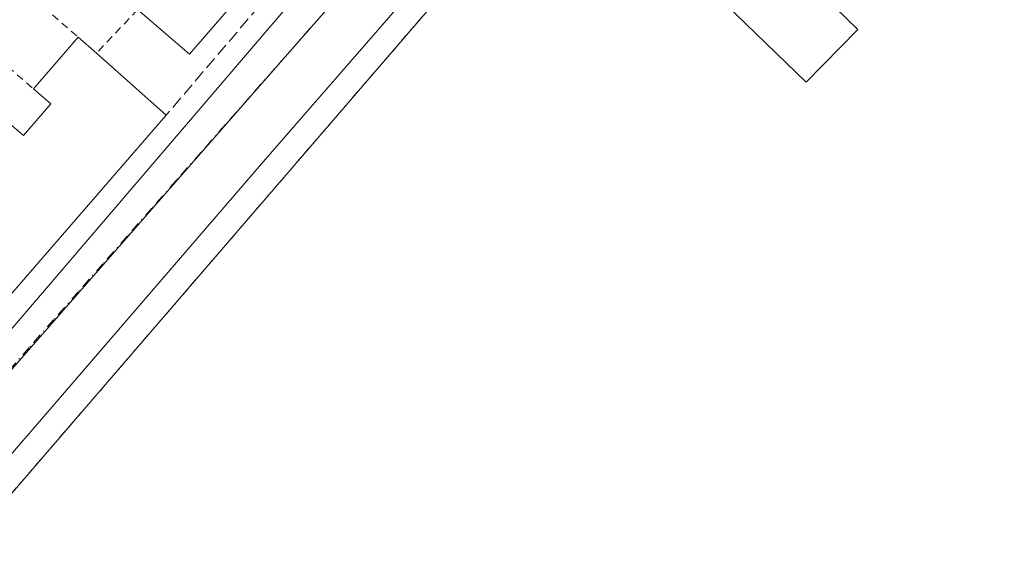
# Model space of a CAD drawing. Units: metres. Extents: x 597798 to 601263, y 4687474 to 4689839.
# Drawn here: x 598606 to 598737, y 4687614 to 4687686 of the extents above; entities that cross this region are included whole.
import ezdxf

# ---------------------------------------------------------------- set-up
doc = ezdxf.new("R2010")
doc.units = ezdxf.units.M
doc.header["$MEASUREMENT"] = 0
for name, pattern in [('DGN Style 2', [1.6480167562047852, 0.988810053722871, -0.6592067024819142]), ('DGN Style 3', [2.307223458686699, 1.648016756204785, -0.6592067024819142]), ('DGN Style 4', [2.6384748266838614, 1.318413404963828, -0.6592067024819142, 0.001648016756204785, -0.6592067024819142])]:
    doc.linetypes.add(name, pattern=pattern)
for name, color, linetype, lineweight in [('Alambrada', 7, 'DGN Style 2', 0), ('Edificación', 1, 'Continuous', 13), ('Edificación Cxs', 1, 'Continuous', 13), ('Elemento construido', 1, 'Continuous', 0), ('Instalación deportiva CxS', 7, 'Continuous', 0), ('Muro lineal', 1, 'DGN Style 3', 13), ('Núcleo urbano CxS', 7, 'Continuous', 0), ('Valla', 7, 'DGN Style 2', 0), ('Vía urbana Cxs', 4, 'Continuous', 0), ('Vía urbana eje', 4, 'DGN Style 4', 0)]:
    doc.layers.add(name, color=color, linetype=linetype, lineweight=lineweight)

# ---------------------------------------------------------------- blocks, each defined once
blk = doc.blocks.new('*U35')
at = {"layer": 'Vía urbana Cxs', "color": 4, "linetype": 'Continuous', "lineweight": 0}
for points in [[(598691.7696000002, 4687833.673699999, 288.6713000000018), (598682.2100999998, 4687823.030099999, 286.3512999999948), (598681.7801999999, 4687822.210100001, 286.3065999999963), (598681.5500999996, 4687821.300100001, 286.1119000000036), (598681.5500999996, 4687820.390100001, 285.9707000000053), (598681.7801999999, 4687819.5001, 285.8604999999953), (598682.2301000003, 4687818.6801, 285.7651000000042), (598729.7801000001, 4687776.690099999, 285.8978999999963), (598728.3901000004, 4687775.030099999, 285.6493000000046), (598729.9200999998, 4687773.7501, 285.7136000000028), (598720.3471999997, 4687762.606000001, 285.5622000000003), (598691.7801000001, 4687729.350099999, 285.6070000000037), (598662.2801000001, 4687695.300100001, 285.9017000000022), (598638.1700999998, 4687667.5701, 285.9649000000064), (598609.1901000004, 4687633.9301, 286.7053000000014), (598583.8589000005, 4687604.5941, 286.5773000000045)], [(598605.3701, 4687646.0801, 287.5633999999991), (598642.6201, 4687689.690099999, 285.5237000000052), (598643.0001999997, 4687690.440099999, 285.5307999999932), (598643.1401000004, 4687691.2601, 285.5449999999983), (598643.0701000001, 4687692.100099999, 285.5669000000053), (598642.7801000001, 4687692.890100001, 285.5748000000021), (598642.2600999996, 4687693.550100001, 285.7737999999954), (598604.1402000004, 4687726.2301, 285.6799000000028)]]:
    blk.add_polyline3d(points, dxfattribs=at)

msp = doc.modelspace()

# ---------------------------------------------------------------- linework, layer by layer
at = {"layer": 'Alambrada', "color": 7, "linetype": 'DGN Style 2', "lineweight": 0}
msp.add_polyline3d([(598736.7100999998, 4687776.700099999, 288.6061000000045), (598617.1101000002, 4687637.850099999, 288.475099999996), (598567.4401000004, 4687580.2301, 288.6122999999934), (598600.0301000001, 4687551.960100001, 287.5155999999988)], dxfattribs=at)
at = {"layer": 'Edificación', "color": 1, "linetype": 'Continuous', "lineweight": 13}
msp.add_polyline3d([(598717.2163000006, 4687685.136600001, 285.6848999999929), (598710.358, 4687678.092900001, 286.0844999999972), (598698.2928999999, 4687689.840500001, 285.6462000000029), (598705.1513, 4687696.884099999, 285.8294000000024), (598717.2163000006, 4687685.136600001, 285.6848999999929)], dxfattribs=at)
at = {"layer": 'Edificación Cxs', "color": 1, "linetype": 'Continuous', "lineweight": 13, "elevation": 290.2553000000044, "flags": 128}
msp.add_lwpolyline([(598638.1201, 4687693.210100001), (598628.3101000005, 4687681.8301), (598621.4200999998, 4687687.7601), (598618.3201000001, 4687690.440099999), (598619.9801000003, 4687692.380100001), (598615.8000999996, 4687695.9801), (598624.0500999996, 4687705.3101)], close=True, dxfattribs=at)
at = {"layer": 'Edificación Cxs', "color": 1, "linetype": 'Continuous', "lineweight": 13, "extrusion": (-0.04139950153889668, -0.1176056026910118, 0.9921970587983089), "elevation": -575794.873825218, "flags": 128}
msp.add_lwpolyline([(-991862.2597167569, 4584485.231277543), (-991867.7344276935, 4584471.129529161), (-991876.2025480226, 4584474.461269736)], dxfattribs=at)
at = {"layer": 'Edificación Cxs', "color": 1, "linetype": 'Continuous', "lineweight": 13, "elevation": 290.9003999999986, "flags": 128}
msp.add_lwpolyline([(598604.4301000005, 4687672.550100001), (598606.2301000003, 4687671.0001), (598609.8701, 4687675.210100001), (598607.5500999996, 4687677.210100001), (598613.5000999998, 4687684.120100001), (598615.9301000005, 4687681.960100001), (598625.2100999998, 4687673.710100001), (598595.0301000001, 4687638.890100001)], dxfattribs=at)
at = {"layer": 'Edificación Cxs', "color": 1, "linetype": 'Continuous', "lineweight": 13, "extrusion": (0.02082675527655191, 0.02418703848006057, 0.9994904869153156), "elevation": 126135.5028960676, "flags": 128}
msp.add_lwpolyline([(2605120.690585487, -3940822.849382499), (2605120.690585487, -3940831.972726044)], dxfattribs=at)
at = {"layer": 'Edificación Cxs', "color": 1, "linetype": 'Continuous', "lineweight": 13, "extrusion": (-0.3187908567514897, 0.2833696503679211, 0.9044744501101252), "elevation": 1137774.733571131, "flags": 128}
msp.add_lwpolyline([(-3901315.957673805, -2412037.12013604), (-3901315.957673805, -2412033.525528657)], dxfattribs=at)
at = {"layer": 'Edificación Cxs', "color": 1, "linetype": 'Continuous', "lineweight": 13, "extrusion": (-0.04702262810384896, 0.04180352175481258, 0.9980187062450795), "elevation": 168101.3577242903, "flags": 128}
msp.add_lwpolyline([(-3901137.583370887, -2661873.543835196), (-3901137.583370887, -2661861.102224536)], dxfattribs=at)
at = {"layer": 'Edificación Cxs', "color": 1, "linetype": 'Continuous', "lineweight": 13, "extrusion": (0.7557234134948988, -0.6548807027899182, 0.003658880839996739), "elevation": -2617470.906955886, "flags": 128}
msp.add_lwpolyline([(3934639.213245477, 9866.672395520245), (3934593.13434817, 9867.980604277036), (3934565.472096901, 9865.956890730846)], dxfattribs=at)
at = {"layer": 'Edificación Cxs', "color": 1, "linetype": 'Continuous', "lineweight": 13}
msp.add_polyline3d([(598601.9600999998, 4687669.690099999, 288.3046999999933), (598604.4301000005, 4687672.550100001, 288.0535999999993), (598606.2301000003, 4687671.0001, 290.0252999999939), (598609.8701, 4687675.210100001, 290.2838999999949), (598607.5500999996, 4687677.210100001, 287.5673999999999)], dxfattribs=at)
msp.add_3dface([(598717.2163000006, 4687685.136600001, 286.0844999999972), (598710.358, 4687678.092900001, 286.0844999999972), (598698.2928999999, 4687689.840500001, 286.0844999999972), (598705.1513, 4687696.884099999, 286.0844999999972)], dxfattribs=at)
at = {"layer": 'Elemento construido', "color": 1, "linetype": 'Continuous', "lineweight": 0}
for points in [[(598709.2801000001, 4687853.170100001, 285.9839000000065), (598682.2100999998, 4687823.030099999, 286.3512999999948), (598681.7801000001, 4687822.210100001, 286.3065999999963), (598681.5500999996, 4687821.300100001, 286.1119000000036), (598681.5500999996, 4687820.390100001, 285.9707000000053), (598681.7801000001, 4687819.5001, 285.8604999999953), (598682.2301000003, 4687818.6801, 285.7651000000042), (598729.7801000001, 4687776.690099999, 285.8978999999963), (598728.3901000004, 4687775.030099999, 285.6493000000046), (598729.9200999998, 4687773.7501, 285.7136000000028), (598691.7801000001, 4687729.350099999, 285.6070000000037), (598662.2801000001, 4687695.300100001, 285.9017000000022), (598638.1700999998, 4687667.5701, 285.9649000000064), (598609.1901000004, 4687633.9301, 286.7053000000014), (598570.4801000003, 4687589.100099999, 286.7955999999977)], [(598605.3701, 4687646.0801, 287.5633999999991), (598642.6201, 4687689.690099999, 285.5237000000052), (598643.0000999998, 4687690.440099999, 285.5307999999932), (598643.1401000004, 4687691.2601, 285.5449999999983), (598643.0701000001, 4687692.100099999, 285.5669000000053), (598642.7801000001, 4687692.890100001, 285.5748000000021), (598642.2600999996, 4687693.550100001, 285.7737999999954), (598604.1401000004, 4687726.2301, 285.6799000000028)]]:
    msp.add_polyline3d(points, dxfattribs=at)
at = {"layer": 'Instalación deportiva CxS', "color": 7, "linetype": 'Continuous', "lineweight": 0, "extrusion": (0.7576009722304935, -0.6527144971703276, 0.002133555506091563), "elevation": -2606175.677905828, "flags": 128}
msp.add_lwpolyline([(3942017.971669524, 5849.054589264923), (3942060.335229102, 5848.981965414861), (3942094.031049405, 5848.908846150807), (3942196.096338016, 5848.66497077076), (3942220.662266001, 5846.127582386262), (3942221.562920537, 5846.124282595445), (3942266.997424645, 5846.127093366648), (3942277.289015362, 5849.039889231466)], dxfattribs=at)
at = {"layer": 'Instalación deportiva CxS', "color": 7, "linetype": 'Continuous', "lineweight": 0}
msp.add_polyline3d([(598749.1901000004, 4687597.8301, 293.1714999999967), (598729.0701000001, 4687575.390100001, 291.3760000000038), (598709.3529000003, 4687552.198799999, 288.6502000000037), (598705.4600999998, 4687547.620100001, 286.8834000000061), (598678.3201000001, 4687515.340100001, 289.9930000000023), (598663.4200999998, 4687497.0001, 287.9762000000046), (598623.5701000001, 4687531.420100001, 289.1429999999964), (598600.0301000001, 4687551.960100001, 287.5155999999988), (598567.4545, 4687580.217599999, 288.6190000000061), (598567.4401000004, 4687580.2301, 288.6122999999934), (598567.4493000006, 4687580.240700001, 288.6206999999995), (598595.1094000004, 4687612.328000001, 288.5482000000048), (598617.1101000002, 4687637.850099999, 288.475099999996), (598683.7211999996, 4687715.182399999, 288.2311999999947), (598699.7536000004, 4687733.795399999, 285.6937999999937), (598700.3414000003, 4687734.477800001, 285.690499999997), (598729.9935, 4687768.9024, 285.693299999999), (598736.7100999998, 4687776.700099999, 288.6061000000045), (598748.4978999998, 4687790.324200001, 287.866599999994)], dxfattribs=at)
at = {"layer": 'Muro lineal', "color": 1, "linetype": 'DGN Style 3', "lineweight": 13, "extrusion": (0.4968950838257344, -0.3330548826716114, 0.8013549281051533), "elevation": -1263566.627430705, "flags": 128}
msp.add_lwpolyline([(4227209.719005336, 1693201.903012739), (4227209.445876759, 1693198.399605929), (4227186.333104273, 1693201.736844567)], dxfattribs=at)
at = {"layer": 'Núcleo urbano CxS', "color": 7, "linetype": 'Continuous', "lineweight": 0}
for points in [[(598562.9732999997, 4687592.232899999, 285.3503000000055), (598634.7619000003, 4687674.315300001, 285.4103999999934), (598650.2704999996, 4687692.047700001, 285.3733000000066), (598685.2827000003, 4687731.6965, 285.437699999995), (598723.7273000004, 4687775.240700001, 285.4300999999978), (598731.9977000002, 4687766.8751, 285.5639999999985), (598779.6227000002, 4687822.437700001, 285.8910000000033)], [(598723.7273000004, 4687775.240700001, 285.4300999999978), (598685.2827000003, 4687731.6965, 285.437699999995), (598650.2704999996, 4687692.047700001, 285.3733000000066), (598634.7619000003, 4687674.315300001, 285.4103999999934), (598562.9732999997, 4687592.232899999, 285.3503000000055)], [(598723.7273000004, 4687775.240700001, 285.4300999999978), (598685.2827000003, 4687731.6965, 285.437699999995), (598650.2704999996, 4687692.047700001, 285.3733000000066), (598634.7619000003, 4687674.315300001, 285.4103999999934), (598562.9732999997, 4687592.232899999, 285.3503000000055)]]:
    msp.add_polyline3d(points, dxfattribs=at)
msp.add_polyline3d([(598723.7273000004, 4687775.240700001, 285.4300999999978), (598685.2827000003, 4687731.6965, 285.437699999995), (598650.2704999996, 4687692.047700001, 285.3733000000066), (598634.7619000003, 4687674.315300001, 285.4103999999934), (598562.9732999997, 4687592.232899999, 285.3503000000055), (598515.1851000005, 4687632.905900001, 285.1297999999952), (598428.0094999997, 4687707.571699999, 284.8862999999984), (598429.7352999998, 4687709.4003, 284.8592999999965), (598433.3793000003, 4687713.2611, 284.8445999999968), (598434.2273000004, 4687714.158100001, 284.8727000000072), (598435.7632999998, 4687715.788100001, 284.9189999999944), (598449.9433000004, 4687730.803900001, 284.9768999999943), (598476.6369000003, 4687760.7213, 285.0157000000036), (598492.3437000001, 4687747.2149, 284.9232000000048), (598519.9401000004, 4687723.484300001, 285.0532999999996), (598560.7072999999, 4687687.7345, 285.2017000000051), (598600.5203, 4687735.678099999, 285.2765999999974), (598603.6649000002, 4687739.3397, 285.3309000000008), (598606.4017000003, 4687742.526699999, 285.3322000000044), (598666.4161, 4687812.383099999, 285.4057999999932), (598673.0595000006, 4687820.112500001, 285.3459000000003)], close=True, dxfattribs=at)
at = {"layer": 'Valla', "color": 7, "linetype": 'DGN Style 2', "lineweight": 0, "extrusion": (0.05029766235795687, 0.05821252294409841, 0.9970363320029054), "elevation": 303275.9801947763, "flags": 128}
msp.add_lwpolyline([(2611827.813475386, -3926722.431328113), (2611827.813475386, -3926713.364895172)], dxfattribs=at)
at = {"layer": 'Valla', "color": 7, "linetype": 'DGN Style 2', "lineweight": 0, "extrusion": (-0.09753444437777446, 0.08416608697329071, 0.991666830121651), "elevation": 336443.4765049855, "flags": 128}
msp.add_lwpolyline([(-3940058.712762286, -2587568.941536692), (-3940058.712762286, -2587559.418056046)], dxfattribs=at)
at = {"layer": 'Valla', "color": 7, "linetype": 'DGN Style 2', "lineweight": 0, "extrusion": (0.03958129344290737, 0.04181630272137884, 0.9983409828490967), "elevation": 220003.8509542273, "flags": 128}
msp.add_lwpolyline([(2787718.53029311, -3809591.569363393), (2787718.53029311, -3809583.569847637)], dxfattribs=at)
at = {"layer": 'Valla', "color": 7, "linetype": 'DGN Style 2', "lineweight": 0, "extrusion": (-0.06495314846330541, 0.05700529484528413, 0.9962587439336762), "elevation": 228627.4679650889, "flags": 128}
msp.add_lwpolyline([(-3918085.57564942, -2632305.757360435), (-3918085.57564942, -2632296.261936046)], dxfattribs=at)
at = {"layer": 'Vía urbana Cxs', "color": 4, "linetype": 'Continuous', "lineweight": 0}
for points in [[(598691.7696000002, 4687833.673699999, 288.6713000000018), (598682.2100999998, 4687823.030099999, 286.3512999999948), (598681.7801999999, 4687822.210100001, 286.3065999999963), (598681.5500999996, 4687821.300100001, 286.1119000000036), (598681.5500999996, 4687820.390100001, 285.9707000000053), (598681.7801999999, 4687819.5001, 285.8604999999953), (598682.2301000003, 4687818.6801, 285.7651000000042), (598729.7801000001, 4687776.690099999, 285.8978999999963), (598728.3901000004, 4687775.030099999, 285.6493000000046), (598729.9200999998, 4687773.7501, 285.7136000000028), (598720.3471999997, 4687762.606000001, 285.5622000000003), (598691.7801000001, 4687729.350099999, 285.6070000000037), (598662.2801000001, 4687695.300100001, 285.9017000000022), (598638.1700999998, 4687667.5701, 285.9649000000064), (598609.1901000004, 4687633.9301, 286.7053000000014), (598583.8589000005, 4687604.5941, 286.5773000000045)], [(598562.1001000004, 4687597.640100001, 285.4670999999944), (598562.8701, 4687597.7301, 285.5050000000047), (598563.5701000001, 4687598.050100001, 285.6067000000039), (598564.1700999998, 4687598.550100001, 285.738400000002), (598575.3388999999, 4687611.434900001, 285.7909000000073), (598605.3701, 4687646.0801, 287.5633999999991), (598642.6201, 4687689.690099999, 285.5237000000052), (598643.0001999997, 4687690.440099999, 285.5307999999932), (598643.1401000004, 4687691.2601, 285.5449999999983), (598643.0701000001, 4687692.100099999, 285.5669000000053), (598642.7801000001, 4687692.890100001, 285.5748000000021), (598642.2600999996, 4687693.550100001, 285.7737999999954), (598604.1402000004, 4687726.2301, 285.6799000000028), (598603.4101, 4687726.530099999, 285.5792999999976)]]:
    msp.add_polyline3d(points, dxfattribs=at)
at = {"layer": 'Vía urbana eje', "color": 4, "linetype": 'DGN Style 4', "lineweight": 0}
msp.add_polyline3d([(598649.4200999998, 4687691.0101, 285.4079999999958), (598646.1601, 4687687.300100001, 285.4134999999951), (598642.8901000004, 4687683.600099999, 285.4333000000042), (598639.6401000004, 4687679.890100001, 285.5699000000022), (598636.3701, 4687676.190099999, 285.4857999999949), (598633.1001000004, 4687672.4801, 285.4189000000042), (598629.8501000004, 4687668.7601, 285.8147999999928), (598626.5701000001, 4687665.0701, 285.8782999999967), (598623.3201000001, 4687661.350099999, 285.6894000000029), (598620.0500999996, 4687657.640100001, 286.0099999999948), (598616.8000999996, 4687653.940099999, 286.2859999999928), (598613.5301000001, 4687650.2301, 285.8910999999935), (598610.2600999996, 4687646.530099999, 286.0040000000009), (598607.0100999996, 4687642.8201, 285.653999999995), (598603.7301000003, 4687639.100099999, 285.8139999999985)], dxfattribs=at)

# ---------------------------------------------------------------- block references
at = {"layer": 'Vía urbana Cxs', "color": 4, "linetype": 'Continuous', "lineweight": 0}
msp.add_blockref('*U35', (0, 0), dxfattribs=at)

doc.saveas('drawing.dxf')
